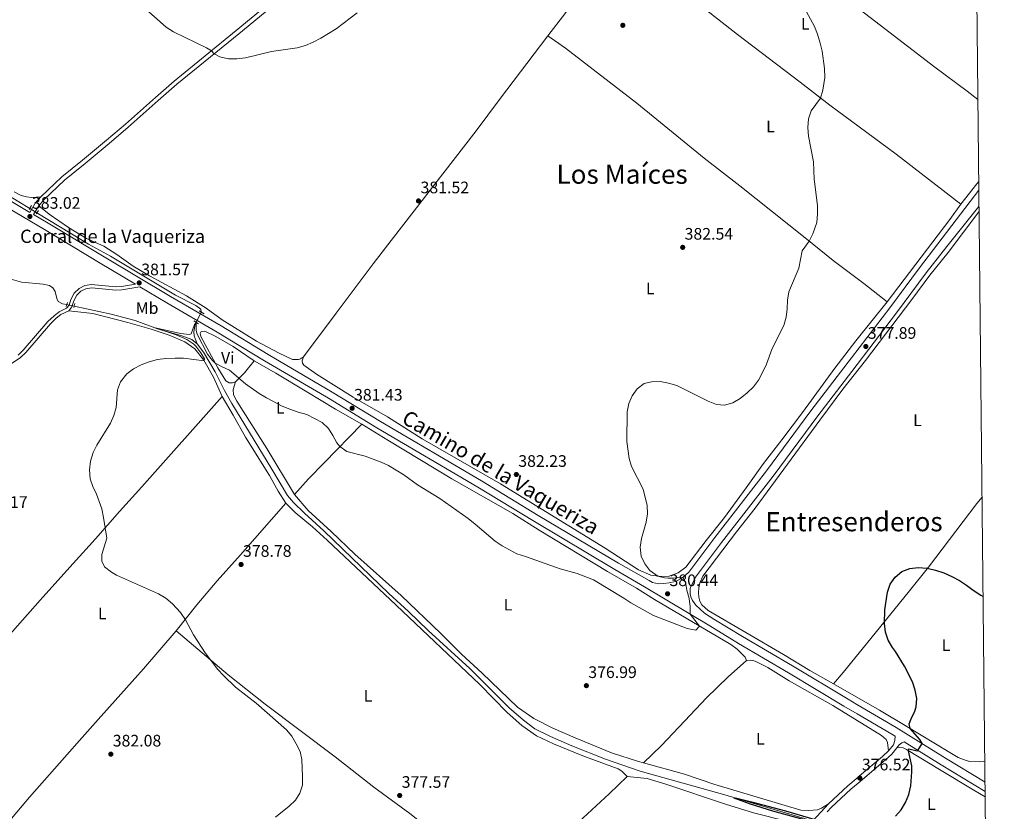
# Model space of a CAD drawing. Units: metres. Extents: x 566759 to 573655, y 4700993 to 4705688.
# Drawn here: x 573064 to 573655, y 4702143 to 4702618 of the extents above; entities that cross this region are included whole.
import ezdxf
from ezdxf.enums import TextEntityAlignment as Align

# ---------------------------------------------------------------- set-up
doc = ezdxf.new("R2010")
doc.units = ezdxf.units.M
doc.header["$MEASUREMENT"] = 0
for name, pattern in [('DGN Style 2', [86.2878, 51.77268, -34.51512]), ('DGN Style 3', [120.80292, 86.2878, -34.51512]), ('DGN Style 5', [60.40146, 25.88634, -34.51512])]:
    doc.linetypes.add(name, pattern=pattern)
for name, color, linetype, lineweight in [('Nivel 11', 7, 'Continuous', 0), ('Nivel 21', 7, 'Continuous', 0), ('Nivel 22', 7, 'Continuous', 0), ('Nivel 36', 7, 'Continuous', 0), ('Nivel 37', 7, 'Continuous', 0), ('Nivel 4', 7, 'Continuous', 0), ('Nivel 41', 7, 'Continuous', 0), ('Nivel 44', 7, 'Continuous', 0), ('Nivel 45', 7, 'Continuous', 0), ('Nivel 5', 7, 'Continuous', 0), ('Nivel 61', 7, 'Continuous', 0), ('Nivel 7', 7, 'Continuous', 0)]:
    doc.layers.add(name, color=color, linetype=linetype, lineweight=lineweight)
doc.styles.add('Style-Arial', font='txt')
doc.styles.add('Style-Arial Narrow', font='txt')
doc.styles.add('Style-Helvetica-Narrow-Oblique', font='txt')
doc.styles.add('Style-Times New Roman', font='txt')

# ---------------------------------------------------------------- blocks, each defined once
blk = doc.blocks.new('5PATER')
at = {"layer": 'Nivel 7', "linetype": 'Continuous', "lineweight": 0}
h = blk.add_hatch(color=51, dxfattribs=at)
edge = h.paths.add_edge_path()
edge.add_ellipse((0.01093560457229614, 0.01950585842132568), major_axis=(-10.95721237942168, -11.10700355961716), ratio=0.9994222409660317, start_angle=0, end_angle=360)

msp = doc.modelspace()

# ---------------------------------------------------------------- linework, layer by layer
at = {"layer": 'Nivel 11', "color": 142, "linetype": 'DGN Style 3', "lineweight": 13}
for points in [[(573070, 4702504.92, 382.31), (573063.5100000016, 4702508.85, 382.58), (573049.8500000015, 4702517.140000001, 382.85), (573030.1000000015, 4702528.300000001, 383.94), (573019.5599999987, 4702533.609999999, 384.37), (573009.6600000001, 4702537.560000001, 384.74), (572996.75, 4702542.130000001, 384.83), (572985.0700000003, 4702545.6, 384.92), (572968.6400000006, 4702549.82, 385.88), (572951.8099999987, 4702554.49, 386.56), (572917.3999999985, 4702564.720000001, 388.14), (572899.8500000015, 4702569.640000001, 388.66), (572881.8099999987, 4702574.91, 389.77), (572867.6400000006, 4702579.279999999, 390.27), (572800.8299999982, 4702598.540000001, 392.99), (572780.2199999988, 4702604.4, 393.57), (572745.2199999988, 4702614.91, 395.18), (572719.4899999984, 4702622.16, 396.01), (572711.4699999988, 4702624.130000001, 396.57), (572698.2800000012, 4702626.189999999, 396.63), (572697.6000000015, 4702626.26, 396.65)], [(573173.0300000012, 4702442.609999999, 380.01), (573172.7300000004, 4702444.390000001, 380.04), (573169.6600000001, 4702446.51, 380.07), (573157.6099999994, 4702452.76, 380.35), (573118.4200000018, 4702476.23, 380.97), (573105.3399999999, 4702483.470000001, 381.25), (573095.1400000006, 4702489.68, 381.28), (573074.3200000003, 4702502.300000001, 382.13)], [(573092.2699999996, 4702447.140000001, 381.11), (573089.6900000013, 4702447.699999999, 381.16), (573087.120000001, 4702449.1, 381.19), (573086.3099999987, 4702450.710000001, 381.19), (573085.3500000015, 4702455.02, 381.31), (573083.9200000018, 4702457.24, 381.34), (573081.9299999997, 4702458.68, 381.37), (573077.9699999988, 4702459.49, 381.46), (573065.0199999996, 4702460.699999999, 381.74), (573038.0399999991, 4702468.220000001, 382.85), (573034.6999999993, 4702468.790000001, 383.1), (573027.7699999996, 4702468.93, 384.32), (573024.120000001, 4702469.140000001, 384.44), (573021.3900000006, 4702469.970000001, 384.5), (573020.4899999984, 4702470.43, 384.53)], [(573170.5500000007, 4702423.560000001, 379.61), (573167.4100000001, 4702426.23, 379.7), (573161.4100000001, 4702428.42, 379.73), (573146.6799999997, 4702432.68, 379.95), (573133.3399999999, 4702437.57, 380.32), (573118.9499999993, 4702441.369999999, 380.63), (573096.6600000001, 4702446.189999999, 381.03)], [(573170.5500000007, 4702423.560000001, 379.61), (573168.6999999993, 4702428.34, 379.76), (573168.5899999999, 4702430.960000001, 379.83), (573169.2699999996, 4702435.109999999, 379.98), (573169.9400000013, 4702436.439999999, 379.99)], [(573539.2100000009, 4702137.369999999, 374.69), (573537.1900000013, 4702137.74, 374.73), (573487.5300000012, 4702152.710000001, 375.04), (573436.6000000015, 4702166.880000001, 375.22), (573415.8599999994, 4702173.970000001, 375.29), (573395.5100000016, 4702182.15, 375.44), (573382.6600000001, 4702187.6, 375.87), (573373.3599999994, 4702192.27, 376.09), (573366.629999999, 4702197.449999999, 376.18), (573357.8999999985, 4702204.93, 376.31), (573334.25, 4702228.470000001, 376.74), (573309.2100000009, 4702251.26, 377.11), (573297.4600000009, 4702262.67, 377.45), (573285.629999999, 4702273.630000001, 377.57), (573246.5899999999, 4702311.210000001, 377.76), (573235.0100000016, 4702321.890000001, 377.85), (573228.4499999993, 4702328.15, 378.13), (573224.7199999988, 4702332.359999999, 378.22), (573215.4100000001, 4702348.300000001, 378.59), (573191.3200000003, 4702387.710000001, 379.02), (573186.879999999, 4702395.619999999, 379.33), (573181.370000001, 4702406.67, 379.55), (573174.2899999991, 4702418.49, 379.58), (573170.5500000007, 4702423.560000001, 379.61)]]:
    msp.add_polyline3d(points, dxfattribs=at)
at = {"layer": 'Nivel 21', "color": 1, "linetype": 'DGN Style 2', "lineweight": 0, "extrusion": (0.005866337148805021, 0.00936984405711913, 0.999938894188441), "elevation": 47806.47905966175, "flags": 128}
msp.add_lwpolyline([(573058.9918038435, 4702265.150557773), (573057.5516526252, 4702262.850456804)], dxfattribs=at)
at = {"layer": 'Nivel 21', "color": 7, "linetype": 'Continuous', "lineweight": 0, "extrusion": (0.03932070669904703, 0.06574321979936208, 0.997061538258848), "elevation": 332073.0758920435, "flags": 128}
msp.add_lwpolyline([(1921944.065583011, -4317150.542018712), (1921944.065583011, -4317156.677407861)], dxfattribs=at)
at = {"layer": 'Nivel 21', "color": 1, "linetype": 'DGN Style 2', "lineweight": 0, "extrusion": (0.05336919239944016, 0.08672493764909026, 0.9948017463255646), "elevation": 438789.408776096, "flags": 128}
msp.add_lwpolyline([(1976505.83758257, -4282852.375035569), (1976505.837582568, -4282854.830091577)], dxfattribs=at)
at = {"layer": 'Nivel 21', "color": 1, "linetype": 'DGN Style 2', "lineweight": 0, "flags": 128}
for points, elevation in [([(573091.8500000015, 4702445.99), (573092.6999999993, 4702448.34)], 381.52), ([(573097.120000001, 4702447.720000001), (573096.4299999997, 4702445.43)], 381.52), ([(573171.7199999988, 4702443.369999999), (573174.7300000004, 4702441.630000001)], 380.91), ([(573171.370000001, 4702435.550000001), (573168.5500000007, 4702437.300000001)], 380.91)]:
    msp.add_lwpolyline(points, dxfattribs=dict(at, elevation=elevation))
at = {"layer": 'Nivel 21', "color": 7, "linetype": 'DGN Style 3', "lineweight": 0}
for points in [[(573076.7600000016, 4702511.890000001, 382.52), (573089.3099999987, 4702523.82, 382.77), (573101.6099999994, 4702533.93, 382.55), (573116.1099999994, 4702545.85, 382.98), (573127.5300000012, 4702555.529999999, 382.98), (573145.4499999993, 4702571.65, 383.6), (573156.8299999982, 4702581.449999999, 384.14), (573194.0199999996, 4702611.790000001, 385.57), (573254.9200000018, 4702662.08, 386.53), (573293.5899999999, 4702695.369999999, 385.67), (573321.6000000015, 4702718.74, 385.36), (573352.7300000004, 4702745.290000001, 386.07), (573369.3299999982, 4702759.279999999, 386.04)], [(573076.7600000016, 4702511.890000001, 382.52), (573073.3500000015, 4702508.01, 382.55), (573070.0899999999, 4702502.560000001, 383.02), (573059.1099999994, 4702509.029999999, 383.44), (573046.1700000018, 4702516.810000001, 383.69), (573026.8999999985, 4702527.5, 384.77), (573012.8999999985, 4702533.41, 385.5), (573004.370000001, 4702536.57, 385.73), (572969.1600000001, 4702546.949999999, 387), (572899.6700000018, 4702567.43, 389.53), (572816.0799999982, 4702591.810000001, 392.99), (572743.1700000018, 4702613.640000001, 395.92), (572711.870000001, 4702621.779999999, 397.23), (572702.1099999994, 4702623.310000001, 397.46), (572692.0399999991, 4702624.290000001, 397.85), (572678.2100000009, 4702624.890000001, 398.32), (572662.9800000004, 4702624.99, 398.8), (572634.8299999982, 4702624.26, 399.66), (572614.9100000001, 4702623.800000001, 400.9), (572608.5899999999, 4702623.800000001, 401.13)], [(573072.2399999984, 4702501.290000001, 383.02), (573081.0500000007, 4702496.09, 383.02), (573114.6099999994, 4702475.83, 381.95), (573154.5100000016, 4702451.98, 381.29), (573184.8900000006, 4702434.43, 381.33), (573213.2699999996, 4702417.210000001, 381.45), (573251.6499999985, 4702394.630000001, 381.33), (573280.75, 4702376.92, 381.55), (573341.3900000006, 4702341.199999999, 381.7), (573375.3399999999, 4702320.51, 381.65), (573423.5399999991, 4702291.710000001, 381.11), (573442, 4702281.33, 380.88), (573443.9699999988, 4702280.16, 380.81), (573447.6499999985, 4702279.470000001, 380.63), (573450.6700000018, 4702279.49, 380.32), (573453.9800000004, 4702279.890000001, 380.16), (573457.7399999984, 4702280.84, 380.07), (573461.9600000009, 4702282.99, 380.01), (573465.7699999996, 4702286.35, 379.83), (573481.3399999999, 4702307.310000001, 379.09), (573512.4600000009, 4702347.18, 378.55), (573539.1499999985, 4702383.290000001, 378.54), (573563.5300000012, 4702415.199999999, 378.03), (573586.4800000004, 4702445.24, 377.55), (573604.3200000003, 4702469.27, 377.39), (573639.9499999993, 4702515.9, 377.22)], [(573063.129999999, 4702416.85, 381.74), (573066.129999999, 4702419.689999999, 381.71), (573080.9400000013, 4702436.960000001, 381.59), (573084.6400000006, 4702440.470000001, 381.5), (573087.6900000013, 4702442.880000001, 381.43), (573092.1600000001, 4702444.93, 381.43), (573093.5899999999, 4702446.74, 381.46), (573094.6799999997, 4702450.140000001, 381.46), (573096.629999999, 4702454.029999999, 381.43), (573099.629999999, 4702456.76, 381.43), (573103.1099999994, 4702458.550000001, 381.4), (573107.1499999985, 4702459.310000001, 381.37), (573121.7800000012, 4702457.880000001, 381.31), (573125.0700000003, 4702458.050000001, 381.37), (573133.4899999984, 4702459.42, 381.55)], [(573643.6999999993, 4702160.33, 373.45), (573619.9299999997, 4702174.720000001, 374.44), (573590.2800000012, 4702193.16, 375.62), (573566.7600000016, 4702206.9, 376.5), (573561.4100000001, 4702210.02, 376.69), (573528.0899999999, 4702230.140000001, 378.22), (573498.0899999999, 4702247.720000001, 379.15), (573480.9200000018, 4702258.26, 379.62), (573475.1400000006, 4702261.689999999, 379.81)], [(573585.6799999997, 4702178.98, 375.48), (573588.6900000013, 4702182.65, 375.47), (573589.6000000015, 4702185.220000001, 375.38), (573589.8299999982, 4702187.790000001, 375.54)], [(573549.6700000018, 4702147.15, 376.03), (573561.379999999, 4702157.98, 376.62), (573567.4400000013, 4702163.220000001, 376.53), (573568.2800000012, 4702163.949999999, 376.52), (573582.0899999999, 4702175.66, 375.56), (573585.6799999997, 4702178.98, 375.48)], [(573473.0700000003, 4702084.210000001, 375.93), (573476.2800000012, 4702086.119999999, 375.91), (573488.6700000018, 4702094.869999999, 375.66), (573503.7800000012, 4702107.41, 375.38), (573534.4499999993, 4702131.369999999, 375.6), (573538.0399999991, 4702134.689999999, 375.65), (573549.6700000018, 4702147.15, 376.03)]]:
    msp.add_polyline3d(points, dxfattribs=at)
at = {"layer": 'Nivel 21', "color": 7, "linetype": 'Continuous', "lineweight": 0}
for points in [[(573075.379999999, 4702506.540000001, 382.55), (573078.5599999987, 4702510.15, 382.52), (573090.9699999988, 4702521.949999999, 382.77), (573103.1999999993, 4702532, 382.55), (573117.7100000009, 4702543.93, 382.98), (573129.1700000018, 4702553.640000001, 382.98), (573147.1000000015, 4702569.77, 383.6), (573158.4299999997, 4702579.529999999, 384.14), (573195.6099999994, 4702609.859999999, 385.57), (573256.5300000012, 4702660.17, 386.53), (573295.1999999993, 4702693.470000001, 385.67), (573323.2100000009, 4702716.83, 385.36), (573354.3500000015, 4702743.380000001, 386.07), (573371.1099999994, 4702757.52, 386.04)], [(573133.4899999984, 4702459.42, 381.55), (573112.3500000015, 4702472.060000001, 381.95), (573078.7699999996, 4702492.33, 383.02), (573056.8500000015, 4702505.26, 383.44)], [(573475.1400000006, 4702261.689999999, 379.81), (573470.1000000015, 4702266.48, 379.96), (573468.0700000003, 4702269.460000001, 379.96), (573467.1000000015, 4702271.550000001, 379.93), (573466.629999999, 4702273.369999999, 379.93), (573466.6999999993, 4702276.83, 379.83), (573469.870000001, 4702283.310000001, 379.83), (573485.3900000006, 4702304.220000001, 379.09), (573516.5199999996, 4702344.09, 378.55), (573543.2300000004, 4702380.23, 378.54), (573563.6499999985, 4702406.970000001, 378.11), (573590.5500000007, 4702442.17, 377.55), (573608.4100000001, 4702466.23, 377.39), (573620.6700000018, 4702482.040000001, 377.33), (573640.0500000007, 4702506.060000001, 377.24)], [(573093.4400000013, 4702443.310000001, 381.43), (573095.379999999, 4702445.790000001, 381.46), (573096.5300000012, 4702449.380000001, 381.46), (573098.25, 4702452.800000001, 381.43), (573100.7699999996, 4702455.109999999, 381.43), (573103.7600000016, 4702456.640000001, 381.4), (573107.2399999984, 4702457.290000001, 381.37), (573121.7300000004, 4702455.869999999, 381.31), (573125.2899999991, 4702456.050000001, 381.37), (573136.1499999985, 4702457.83, 381.6), (573152.2800000012, 4702448.18, 381.29), (573182.6499999985, 4702430.640000001, 381.33), (573211.0100000016, 4702413.439999999, 381.45), (573249.3900000006, 4702390.859999999, 381.33), (573278.4899999984, 4702373.15, 381.55), (573339.129999999, 4702337.42, 381.7), (573373.0700000003, 4702316.74, 381.65), (573421.3399999999, 4702287.9, 381.11), (573439.2899999991, 4702277.550000001, 380.88), (573478.3500000015, 4702254.210000001, 379.62), (573495.620000001, 4702243.609999999, 379.15), (573525.6400000006, 4702226.01, 378.22), (573558.9600000009, 4702205.9, 376.69), (573566.8500000015, 4702201.290000001, 376.4), (573587.8000000007, 4702189.050000001, 375.62), (573589.8299999982, 4702187.790000001, 375.54)], [(573058.2399999984, 4702411.220000001, 381.8), (573064.379999999, 4702415.27, 381.74), (573067.5799999982, 4702418.310000001, 381.71), (573082.3900000006, 4702435.58, 381.59), (573085.9499999993, 4702438.949999999, 381.5), (573088.7399999984, 4702441.16, 381.43), (573093.4400000013, 4702443.310000001, 381.43)], [(573548.8900000006, 4702142.33, 375.94), (573551.5899999999, 4702145.220000001, 376.03), (573563.1900000013, 4702155.960000001, 376.62), (573567.5, 4702159.68, 376.56), (573570.0500000007, 4702161.880000001, 376.52), (573583.8900000006, 4702173.630000001, 375.56), (573587.6600000001, 4702177.109999999, 375.48), (573590.7899999991, 4702180.93, 375.47)], [(573643.7600000016, 4702154.68, 373.34), (573617.3999999985, 4702170.65, 374.44), (573595.1700000018, 4702184.470000001, 375.33), (573593.7399999984, 4702183.939999999, 375.32), (573592.1700000018, 4702182.76, 375.38), (573590.7899999991, 4702180.93, 375.47)]]:
    msp.add_polyline3d(points, dxfattribs=at)
at = {"layer": 'Nivel 22', "color": 142, "linetype": 'DGN Style 5', "lineweight": 0, "extrusion": (0.03044278888115363, -0.01846298770107003, 0.9993659763521507), "elevation": -68994.37387163937, "flags": 128}
msp.add_lwpolyline([(4317995.700361818, 1947335.307982687), (4317995.700361818, 1947330.252371943)], dxfattribs=at)
at = {"layer": 'Nivel 22', "color": 142, "linetype": 'DGN Style 5', "lineweight": 0, "extrusion": (0.01740526739369435, -0.003766515723009029, 0.99984142243971), "elevation": -7355.967324313569, "flags": 128}
msp.add_lwpolyline([(4717275.053306229, 434402.9936270863), (4717275.053306229, 434398.501300294)], dxfattribs=at)
at = {"layer": 'Nivel 22', "color": 142, "linetype": 'DGN Style 5', "lineweight": 0, "extrusion": (-0.001297850356605284, -0.002591500550244207, 0.9999957998458544), "elevation": -12550.26702878941, "flags": 128}
msp.add_lwpolyline([(573173.0404635407, 4702425.876455031), (573169.9504401907, 4702419.706434311)], dxfattribs=at)
at = {"layer": 'Nivel 36', "color": 92, "linetype": 'Continuous', "lineweight": 0, "extrusion": (-0.2151178681443333, 0.1559243608026042, 0.9640601104253492), "elevation": 610201.1541347904, "flags": 128}
msp.add_lwpolyline([(-4144170.729365312, -2212752.03068853), (-4144168.889120761, -2212752.03068853), (-4144153.400527127, -2212752.632907214)], dxfattribs=at)
at = {"layer": 'Nivel 36', "color": 92, "linetype": 'Continuous', "lineweight": 0, "extrusion": (0.3315051824376518, -0.2399568256911156, 0.9124280989871053), "elevation": -937893.5805843151, "flags": 128}
msp.add_lwpolyline([(4145572.150899865, 2092035.102903632), (4145634.318131506, 2092033.441275004), (4145645.761776034, 2092033.441275004)], dxfattribs=at)
at = {"layer": 'Nivel 36', "color": 92, "linetype": 'Continuous', "lineweight": 0, "extrusion": (0.3921692253997765, -0.409809765139336, 0.8235649671068952), "elevation": -1701987.950284533, "flags": 128}
msp.add_lwpolyline([(3665314.334251307, 2471833.96326923), (3665304.987411629, 2471832.605775934), (3665297.388007477, 2471832.394218538)], dxfattribs=at)
at = {"layer": 'Nivel 36', "color": 92, "linetype": 'Continuous', "lineweight": 0}
for points in [[(573639.370000001, 4702570.380000001, 377.83), (573632.9899999984, 4702575.27, 378.04), (573613.5899999999, 4702589.83, 378.13), (573580.7600000016, 4702614.98, 377.88), (573546.5799999982, 4702641.359999999, 378.84), (573527.2699999996, 4702657.02, 379.33), (573508.0199999996, 4702672.560000001, 380.26), (573494.5500000007, 4702683.470000001, 381.43), (573476.2699999996, 4702696.880000001, 381.74), (573458.2699999996, 4702709.710000001, 382.45)], [(573424.75, 4702666.439999999, 384.24), (573423.2600000016, 4702664.550000001, 384.3), (573403.5, 4702638.540000001, 383.87), (573391.9299999997, 4702622.65, 383.41), (573381.2300000004, 4702608.640000001, 383.14)], [(573629.25, 4702507.460000001, 377.14), (573590.3299999982, 4702537.43, 378.41), (573550.4499999993, 4702566.92, 379.83), (573532.7300000004, 4702580.800000001, 380.38), (573495.1099999994, 4702609.439999999, 381.52), (573478.5, 4702622.4, 381.93), (573463.0399999991, 4702634.560000001, 383.04), (573444.9400000013, 4702649.300000001, 383.75), (573424.75, 4702666.439999999, 384.24)], [(573381.2300000004, 4702608.640000001, 383.14), (573352.0399999991, 4702570.390000001, 382.39), (573338.1400000006, 4702551.550000001, 382.08), (573287.1000000015, 4702485.630000001, 381.19), (573276.2199999988, 4702471.540000001, 381.28), (573253.9499999993, 4702441.960000001, 382.14), (573234.379999999, 4702415.710000001, 381.74)], [(573584.8599999994, 4702448.720000001, 377.82), (573570.9600000009, 4702459.84, 378), (573552.4299999997, 4702473.710000001, 378.81), (573535.6000000015, 4702487.17, 380.2), (573496.4600000009, 4702518.49, 381.74), (573474.9499999993, 4702535.15, 382.24), (573434.5500000007, 4702568.1, 383.04), (573391.8099999987, 4702601.130000001, 383.19), (573381.2300000004, 4702608.640000001, 383.14)], [(573060.629999999, 4702514.83, 383.11), (573064.8999999985, 4702512.75, 382.98), (573068.0599999987, 4702511.880000001, 382.77), (573071.0199999996, 4702511.49, 382.68), (573076.7600000016, 4702511.890000001, 382.52)], [(573234.379999999, 4702415.710000001, 381.74), (573232.6600000001, 4702414.52, 381.74), (573231.3299999982, 4702414.140000001, 381.71), (573227.7199999988, 4702414.210000001, 381.62), (573219.7600000016, 4702417.960000001, 381.52), (573206.2800000012, 4702425.189999999, 381.22), (573185.5300000012, 4702437.939999999, 380.75), (573176.0100000016, 4702445.050000001, 380.75), (573164.0700000003, 4702452.449999999, 381.03), (573141.870000001, 4702464.42, 381.31), (573132.1099999994, 4702470.25, 381.43), (573122.3099999987, 4702477.23, 381.68), (573114.5199999996, 4702482.279999999, 381.99), (573104.0500000007, 4702486.790000001, 382.14), (573093.2600000016, 4702493.359999999, 382.42), (573081.629999999, 4702501.470000001, 382.51), (573075.379999999, 4702506.540000001, 382.55)], [(573640.0799999982, 4702502.92, 377.17), (573621.6499999985, 4702478.470000001, 377.36), (573610.620000001, 4702464.890000001, 377.02), (573599.6799999997, 4702450.15, 376.93), (573571.8399999999, 4702413.59, 377.98), (573558.2899999991, 4702396.33, 378.26), (573544.5100000016, 4702377.810000001, 378.35), (573505.7100000009, 4702324.9, 377.95), (573494.5300000012, 4702310.560000001, 378.17), (573474.2800000012, 4702283.99, 379.09), (573472.5100000016, 4702279.970000001, 379.09), (573471.7600000016, 4702276.9, 379.06), (573471.5599999987, 4702274.210000001, 379.03), (573471.7300000004, 4702271.41, 379), (573472.4299999997, 4702269.029999999, 378.97), (573473.6499999985, 4702266.790000001, 378.94), (573477.4100000001, 4702263.32, 378.91), (573522.6400000006, 4702236.92, 377.67), (573538.3900000006, 4702227.290000001, 377.12), (573552.7600000016, 4702219.27, 376.75)], [(573234.379999999, 4702415.710000001, 381.74), (573233.5899999999, 4702413.41, 381.71), (573233.7600000016, 4702412, 381.68), (573234.629999999, 4702410.67, 381.56), (573242.2600000016, 4702405.41, 381.25), (573264.2199999988, 4702391.49, 381.31), (573284.9499999993, 4702379.640000001, 381.43), (573305.7300000004, 4702366.58, 381.62), (573352.7899999991, 4702339.49, 381.96), (573415.6099999994, 4702300.84, 380.97), (573435.5500000007, 4702287.810000001, 380.41), (573443.0799999982, 4702284.550000001, 380.2), (573449.4800000004, 4702283.73, 379.89), (573453.9899999984, 4702283.970000001, 379.61), (573459.4699999988, 4702285.98, 379.64), (573464.0500000007, 4702289.380000001, 379.33), (573476.2399999984, 4702305.52, 378.96), (573487.1499999985, 4702319.24, 378.75), (573500.3200000003, 4702337.109999999, 378.72), (573510.6400000006, 4702351.6, 378.93), (573521.6099999994, 4702365.82, 378.99), (573534.1000000015, 4702382.23, 378.62), (573553.4899999984, 4702408.92, 378.68), (573566.0199999996, 4702425.4, 378.5), (573584.8599999994, 4702448.720000001, 377.82)], [(573185.5300000012, 4702391.9, 379.72), (573180.2899999991, 4702403.449999999, 379.97), (573174.5100000016, 4702413.76, 380), (573169.0700000003, 4702420.49, 380.06), (573163.1099999994, 4702424.68, 380.03), (573153.7899999991, 4702428.73, 380.09), (573142.8900000006, 4702432.460000001, 380.5), (573129, 4702436.300000001, 380.8), (573107.8999999985, 4702441.720000001, 381.18), (573093.4400000013, 4702443.310000001, 381.43)], [(573193.5300000012, 4702400.699999999, 379.95), (573191.7699999996, 4702400.109999999, 379.95), (573189.6999999993, 4702400.189999999, 379.95), (573187.6900000013, 4702401.32, 379.95), (573182.9499999993, 4702409.130000001, 379.95), (573172.7600000016, 4702427.970000001, 380.26), (573172.2800000012, 4702429.82, 380.29), (573173.0199999996, 4702431.029999999, 380.32), (573175.2100000009, 4702431.199999999, 380.32), (573181.6799999997, 4702427.9, 380.29), (573192.2199999988, 4702421.880000001, 380.47), (573204.879999999, 4702413.35, 380.84)], [(573204.879999999, 4702413.35, 380.84), (573217.8399999999, 4702405.92, 381.09), (573236.5, 4702394.800000001, 380.94), (573253.6499999985, 4702384.25, 381.06), (573269.4600000009, 4702375.27, 381.18)], [(573228.9100000001, 4702333.07, 378.93), (573212.3999999985, 4702360.790000001, 379.7), (573194.3299999982, 4702389.130000001, 379.95), (573192.4600000009, 4702392.880000001, 379.92), (573192.2199999988, 4702396.220000001, 379.95), (573193.5300000012, 4702400.699999999, 379.95)], [(572992.8599999994, 4702180.4, 388.25), (572998.9100000001, 4702185.26, 387.66), (573009.0700000003, 4702195.73, 386.58), (573023.5199999996, 4702211.18, 385.53), (573048.7399999984, 4702238.699999999, 384.26), (573076.2800000012, 4702269.609999999, 383.12), (573086.9499999993, 4702281.470000001, 382.38), (573096.0300000012, 4702291.57, 380.9), (573109.5599999987, 4702306.449999999, 380.25), (573123.879999999, 4702322.939999999, 379.63), (573137.3099999987, 4702337.609999999, 379.44), (573185.5300000012, 4702391.9, 379.72)], [(573185.5300000012, 4702391.9, 379.72), (573192.1700000018, 4702380.73, 379.63), (573199.5500000007, 4702367.4, 379.48), (573214.0199999996, 4702344.42, 379.51), (573219.2399999984, 4702335, 379.35), (573223.7699999996, 4702327.869999999, 379.29)], [(573269.4600000009, 4702375.27, 381.18), (573246.7800000012, 4702352.08, 379.15), (573237.5100000016, 4702342.540000001, 379.05), (573228.9100000001, 4702333.07, 378.93)], [(573269.4600000009, 4702375.27, 381.18), (573285.0899999999, 4702365.640000001, 380.94), (573323.5, 4702342.560000001, 381.06), (573360.0799999982, 4702321.57, 381.37), (573375.8900000006, 4702311.640000001, 381.06), (573416.9100000001, 4702286.85, 380.66), (573434.4899999984, 4702276.790000001, 380.47), (573445.1900000013, 4702270.040000001, 380.57), (573490.9499999993, 4702242.869999999, 379.61), (573494.8599999994, 4702240.109999999, 379.58), (573499.6799999997, 4702235.390000001, 379.61), (573500.370000001, 4702233.380000001, 379.58)], [(573438.5700000003, 4702171.890000001, 376.21), (573435.629999999, 4702172.710000001, 376.24), (573419.4699999988, 4702177.92, 376.33), (573397.4600000009, 4702186.9, 376.7), (573384.0799999982, 4702192.619999999, 377.32), (573372.8299999982, 4702198.57, 377.17), (573362.9899999984, 4702205.33, 377.04), (573341.6499999985, 4702225.710000001, 377.17), (573329.3399999999, 4702237.09, 377.57), (573316.879999999, 4702249.640000001, 377.69), (573293.0799999982, 4702272.290000001, 378.22), (573265.1799999997, 4702297.189999999, 378.1), (573251.0700000003, 4702310.779999999, 378.5), (573237.1900000013, 4702323.449999999, 378.74), (573228.9100000001, 4702333.07, 378.93)], [(573223.7699999996, 4702327.869999999, 379.29), (573196.6600000001, 4702296.779999999, 378.92), (573182.5199999996, 4702281.27, 379.14), (573170.2899999991, 4702266.83, 379.44), (573157.879999999, 4702251.08, 380.44)], [(573223.7699999996, 4702327.869999999, 379.29), (573229.4499999993, 4702322.310000001, 379.23), (573239.8900000006, 4702313.699999999, 378.61), (573248.5500000007, 4702305.66, 378.73), (573290.0700000003, 4702266.6, 378.24), (573340.370000001, 4702218.949999999, 377.04), (573356.8200000003, 4702202.01, 376.76), (573365.5799999982, 4702194.310000001, 376.6), (573374.4200000018, 4702188.029999999, 376.51), (573384.4600000009, 4702183.279999999, 376.39), (573402.1400000006, 4702176.1, 376.32), (573423.4100000001, 4702168.15, 375.98), (573425.5500000007, 4702166.859999999, 375.98), (573428.75, 4702163.640000001, 375.86)], [(573552.7600000016, 4702219.27, 376.75), (573558.5899999999, 4702226.109999999, 376.56), (573577.7199999988, 4702249.75, 375.32), (573598.3099999987, 4702275.27, 374.68), (573609.6999999993, 4702289.449999999, 375.05), (573638.7899999991, 4702327.59, 376.65), (573641.8900000006, 4702331.52, 376.75)], [(573157.879999999, 4702251.08, 380.44), (573138.2300000004, 4702228.369999999, 381.9), (573111.1099999994, 4702197.869999999, 382.51), (573099.9800000004, 4702185.199999999, 382.39), (573069.8099999987, 4702151.130000001, 384.34), (573056.75, 4702135.720000001, 385.42), (573043.8299999982, 4702121.68, 386.62)], [(573355.9899999984, 4702096.560000001, 378.32), (573345.9499999993, 4702104.16, 377.97), (573322.5199999996, 4702122.27, 377.76), (573298.2100000009, 4702141.51, 377.85), (573276.6799999997, 4702157.310000001, 378.19), (573253.3399999999, 4702175.449999999, 378.93), (573211.3500000015, 4702207.029999999, 379.52), (573189.2100000009, 4702224.619999999, 379.76), (573157.879999999, 4702251.08, 380.44)], [(573500.370000001, 4702233.380000001, 379.58), (573489.5, 4702223.43, 378.93), (573476.4499999993, 4702210.810000001, 377.69), (573463.3200000003, 4702197.01, 376.77), (573449.1700000018, 4702181.970000001, 376.36), (573438.5700000003, 4702171.890000001, 376.21)], [(573500.370000001, 4702233.380000001, 379.58), (573502.9600000009, 4702233.49, 379.64), (573505.75, 4702232.859999999, 379.64), (573513.2699999996, 4702229.08, 379.3), (573526.0199999996, 4702221.130000001, 378.93), (573552.3099999987, 4702206.279999999, 377.41), (573581.5799999982, 4702188.34, 376.06), (573584.370000001, 4702185.82, 375.93), (573585.2199999988, 4702184.07, 375.84), (573585.6799999997, 4702178.98, 375.48)], [(573552.7600000016, 4702219.27, 376.75), (573554.1999999993, 4702218.460000001, 376.71), (573580.3299999982, 4702203.59, 375.54), (573596.6700000018, 4702193.710000001, 375.11), (573622.6499999985, 4702178.060000001, 373.81), (573627.6499999985, 4702175.140000001, 373.66), (573632.3299999982, 4702173.27, 373.47), (573634.4899999984, 4702172.73, 373.41), (573640.3900000006, 4702172.470000001, 373.29), (573643.0500000007, 4702172.710000001, 373.19), (573643.5700000003, 4702172.83, 373.18)], [(573590.7899999991, 4702180.93, 375.47), (573592.6099999994, 4702181.130000001, 375.19), (573594.4699999988, 4702180.83, 375.1), (573596.5799999982, 4702179.790000001, 375.04), (573617.4100000001, 4702167.199999999, 374.3), (573636.9899999984, 4702155.42, 373.43), (573643.7899999991, 4702151.41, 373.22)], [(573549.6700000018, 4702147.15, 376.03), (573545.5199999996, 4702144.560000001, 375.87), (573543.0500000007, 4702143.710000001, 375.81), (573537.8399999999, 4702143.119999999, 375.62), (573533.1099999994, 4702143.49, 375.62), (573481.4600000009, 4702158.890000001, 375.75), (573463.1400000006, 4702164.98, 375.96), (573438.5700000003, 4702171.890000001, 376.21)], [(573428.75, 4702163.640000001, 375.86), (573417.9400000013, 4702153.16, 375.83), (573399.8599999994, 4702136.4, 375.8), (573383.7300000004, 4702121.59, 376.32), (573368.629999999, 4702107.75, 377.03), (573355.9899999984, 4702096.560000001, 378.32)], [(573428.75, 4702163.640000001, 375.86), (573440.8900000006, 4702162.51, 375.58), (573452.0399999991, 4702159.119999999, 375.34), (573487.8500000015, 4702146.93, 375.12), (573504.5599999987, 4702141.91, 375.24), (573524.4800000004, 4702136.720000001, 375.15), (573527.3299999982, 4702135.630000001, 375.18), (573528.879999999, 4702134.529999999, 375.21), (573529.7899999991, 4702132.59, 375.27), (573525.120000001, 4702128.540000001, 375.27), (573516.7300000004, 4702122.060000001, 375.46), (573507.6999999993, 4702114.040000001, 375.64), (573486.5599999987, 4702097.130000001, 375.74), (573473.0700000003, 4702084.210000001, 375.93)]]:
    msp.add_polyline3d(points, dxfattribs=at)
at = {"layer": 'Nivel 4', "color": 30, "linetype": 'Continuous', "lineweight": 30, "elevation": 375, "flags": 128}
for points in [[(573589.9600000009, 4702139.73), (573593.3599999994, 4702143.619999999), (573596.0199999996, 4702148.1), (573597.9499999993, 4702152.859999999), (573599.1000000015, 4702158), (573599.8299999982, 4702166.380000001), (573599.7699999996, 4702170.02), (573597.6700000018, 4702179.130000001), (573597.879999999, 4702180.300000001), (573602.879999999, 4702179.050000001), (573603.3900000006, 4702179.359999999), (573605.9100000001, 4702183.449999999), (573604.5899999999, 4702185.880000001), (573598.8299999982, 4702192.41), (573598.2300000004, 4702195.210000001), (573599.3200000003, 4702198.369999999), (573601.5799999982, 4702202.869999999), (573602.3299999982, 4702205.460000001), (573602.7800000012, 4702210.449999999), (573601.7399999984, 4702215.49), (573600.1700000018, 4702220.48), (573595.3200000003, 4702229.880000001), (573589.8599999994, 4702238.68), (573588.0500000007, 4702241.050000001), (573585.620000001, 4702245.630000001), (573583.8599999994, 4702250.380000001), (573583.3299999982, 4702255.630000001), (573583.620000001, 4702263.84), (573585.0899999999, 4702274.48), (573586.7100000009, 4702279.210000001), (573589.6700000018, 4702283.460000001), (573593.7600000016, 4702286.790000001), (573598.5899999999, 4702288.65), (573603.5700000003, 4702289.18), (573608.9499999993, 4702288.779999999), (573614, 4702287.630000001), (573618.9400000013, 4702285.970000001), (573623.6999999993, 4702283.77), (573628.4100000001, 4702281.359999999), (573632.629999999, 4702278.68), (573636.6700000018, 4702275.529999999), (573641.2600000016, 4702272.49), (573642.5199999996, 4702271.77)], [(573537.4600000009, 4702136.92), (573516.2699999996, 4702142.869999999), (573502.9299999997, 4702147.08), (573493.1400000006, 4702150.720000001), (573493.7899999991, 4702150.82), (573503.5, 4702148.48), (573523.8900000006, 4702143.07), (573540.8200000003, 4702137.93)]]:
    msp.add_lwpolyline(points, dxfattribs=at)
at = {"layer": 'Nivel 5', "color": 30, "linetype": 'Continuous', "lineweight": 0, "flags": 128}
for points, elevation in [([(573132.620000001, 4702630.939999999), (573152.0300000012, 4702613.75), (573156.4100000001, 4702610.939999999), (573176.2199999988, 4702601.470000001), (573179.1400000006, 4702599.65), (573180.7399999984, 4702597.73), (573184.1400000006, 4702595.960000001), (573189.2800000012, 4702594.790000001), (573194.2800000012, 4702594.859999999), (573199.5, 4702595.439999999), (573215.1700000018, 4702599.18), (573230.5899999999, 4702601.439999999), (573235.5599999987, 4702602.83), (573240.1600000001, 4702604.779999999), (573244.7600000016, 4702607.189999999), (573253.9299999997, 4702612.77), (573266.5399999991, 4702622.449999999)], 385), ([(573531.4600000009, 4702632.390000001), (573541.3000000007, 4702614.220000001), (573543.1799999997, 4702609.59), (573544.7100000009, 4702604.25), (573545.8099999987, 4702599.380000001), (573547.379999999, 4702588.880000001), (573547.4299999997, 4702583.609999999), (573546.25, 4702576.060000001), (573544.9299999997, 4702571.23), (573539.2199999988, 4702563.540000001), (573537.7399999984, 4702558.77), (573537.25, 4702553.609999999), (573537.7100000009, 4702548.26), (573540.7699999996, 4702532.869999999), (573541.0399999991, 4702522.43), (573543.0700000003, 4702506.76), (573543.0700000003, 4702501.699999999), (573542.6499999985, 4702496.560000001), (573540.3000000007, 4702489.68), (573537.9899999984, 4702485.26), (573533.8500000015, 4702479.41), (573531.9499999993, 4702469.119999999), (573525.9299999997, 4702454.74), (573525.0500000007, 4702449.82), (573524.9600000009, 4702444.6), (573524.3399999999, 4702439.560000001), (573522.8299999982, 4702434.550000001), (573515.7800000012, 4702420.67), (573512.379999999, 4702411.26), (573510.1600000001, 4702406.359999999), (573507.6799999997, 4702401.67), (573504.5599999987, 4702397.640000001), (573500.8500000015, 4702394.060000001), (573496.7300000004, 4702390.720000001), (573492.3099999987, 4702388.130000001), (573487.3399999999, 4702386.810000001), (573482.3599999994, 4702387.220000001), (573477.3999999985, 4702389.07), (573458.6600000001, 4702398.48), (573453.5599999987, 4702399.970000001), (573448.6600000001, 4702400.970000001), (573443.3500000015, 4702400.75), (573439.0700000003, 4702399.800000001), (573434.879999999, 4702396.609999999), (573431.7899999991, 4702392.43), (573429.879999999, 4702387.82), (573428.7300000004, 4702382.640000001), (573428.5399999991, 4702364.859999999), (573429.9800000004, 4702354.720000001), (573431.2899999991, 4702349.9), (573438.3500000015, 4702336.32), (573440.8399999999, 4702326.48), (573440.9200000018, 4702321.48), (573440.120000001, 4702316.5), (573437.4600000009, 4702306.57), (573436.629999999, 4702301.439999999), (573437.2199999988, 4702296.09), (573439.3500000015, 4702291.43), (573442.370000001, 4702287.449999999), (573447.1799999997, 4702284.02), (573451.1400000006, 4702283.029999999), (573453.370000001, 4702282.800000001), (573456.8200000003, 4702282.880000001), (573460.2600000016, 4702283.48), (573462.1700000018, 4702283.189999999), (573463.870000001, 4702280.359999999), (573464.6900000013, 4702275.57), (573466.1099999994, 4702270.58), (573466.6099999994, 4702265.609999999), (573466.6400000006, 4702261.210000001)], 380), ([(573466.6400000006, 4702261.210000001), (573472.2300000004, 4702253.99), (573469.9400000013, 4702251.59), (573464.8399999999, 4702252.57), (573444.6499999985, 4702260.449999999), (573430.9899999984, 4702267.960000001), (573426.8000000007, 4702270.800000001), (573408.5300000012, 4702281.73), (573398.7899999991, 4702285.640000001), (573388.4699999988, 4702288.449999999), (573367.6700000018, 4702295.880000001), (573362.5500000007, 4702297.33), (573353.620000001, 4702302.23), (573349.5199999996, 4702305.09), (573337.5899999999, 4702315.33), (573333.2800000012, 4702318.67), (573316.1999999993, 4702330.57), (573302.9299999997, 4702338.869999999), (573294.7199999988, 4702344.93), (573285.5300000012, 4702350.470000001), (573280.9600000009, 4702352.5), (573271.4800000004, 4702356.15), (573260.4499999993, 4702358.98), (573256.2800000012, 4702361.800000001), (573254.4400000013, 4702364.119999999), (573252.1000000015, 4702368.58), (573249.4299999997, 4702372.77), (573245.5399999991, 4702376.390000001), (573236.3999999985, 4702381.15), (573231.2699999996, 4702382.48), (573226.120000001, 4702384.24), (573221.5100000016, 4702386.18), (573212.129999999, 4702391.050000001), (573207.7100000009, 4702393.720000001), (573199.5, 4702399.540000001), (573189.9699999988, 4702407.689999999), (573185.5799999982, 4702409.720000001), (573181.2600000016, 4702412.24), (573179.8500000015, 4702413.460000001), (573176.8399999999, 4702417.460000001), (573170.629999999, 4702429.34), (573170, 4702431.5), (573169.9400000013, 4702436.439999999), (573168.879999999, 4702435.130000001), (573166.9400000013, 4702429.59), (573165.9899999984, 4702429.210000001), (573160.5500000007, 4702429.74), (573144.5300000012, 4702433.41), (573157.9699999988, 4702429.060000001), (573164.3999999985, 4702426.210000001), (573168.5199999996, 4702423.359999999), (573169.7100000009, 4702422.130000001), (573172.7899999991, 4702418.199999999), (573174.9400000013, 4702414.48), (573174.6999999993, 4702413.43), (573162.25, 4702414.869999999), (573157.25, 4702415.040000001), (573151.7300000004, 4702414.800000001), (573146.7899999991, 4702414.08), (573141.6700000018, 4702412.689999999), (573136.9100000001, 4702410.98), (573132.2800000012, 4702408.52), (573128.25, 4702405.560000001), (573124.5399999991, 4702400.779999999), (573122.7199999988, 4702395.92), (573121.8099999987, 4702385.359999999), (573120.5100000016, 4702380.48), (573118.5500000007, 4702375.880000001), (573110.3500000015, 4702362.689999999), (573108.0700000003, 4702358.24), (573106.4600000009, 4702353.1), (573105.9299999997, 4702347.9), (573106.2600000016, 4702342.550000001), (573107.8900000006, 4702337.82), (573110.1400000006, 4702333.26), (573113.2899999991, 4702324.390000001), (573114.370000001, 4702319.33), (573116.2600000016, 4702306.76), (573113.2600000016, 4702297.1), (573113.2800000012, 4702293.060000001), (573114.9400000013, 4702289.51), (573119.0100000016, 4702286.390000001), (573122.1099999994, 4702284.560000001), (573147.25, 4702273.439999999), (573151.6999999993, 4702270.68), (573155.7199999988, 4702267.460000001), (573160.5899999999, 4702262.210000001), (573163.5399999991, 4702257.810000001), (573168.2699999996, 4702248.66), (573175.4100000001, 4702237.880000001), (573183.0300000012, 4702227.939999999), (573186.3999999985, 4702224.24), (573193.6600000001, 4702217.26), (573205.9499999993, 4702207.699999999), (573224.1799999997, 4702191.73), (573227.4200000018, 4702187.91), (573229.9499999993, 4702183.359999999), (573232.3099999987, 4702178.699999999), (573233.3399999999, 4702173.810000001), (573233.8500000015, 4702163.550000001), (573233.7899999991, 4702158.4)], 380), ([(573233.7899999991, 4702158.4), (573232.1999999993, 4702153.66), (573229.6099999994, 4702149.35), (573225.8599999994, 4702145.75), (573217.6499999985, 4702139.24)], 380)]:
    msp.add_lwpolyline(points, dxfattribs=dict(at, elevation=elevation))
at = {"layer": 'Nivel 61', "color": 7, "linetype": 'Continuous', "lineweight": 0, "flags": 128}
msp.add_lwpolyline([(566759.25, 4705618.970000001), (570182.8599999994, 4705652.640000001), (573606.4800000004, 4705688.02), (573630.8900000006, 4703374.83), (573655.2800000012, 4701061.640000001), (570229.379999999, 4701026.290000001), (566803.4800000004, 4700992.630000001), (566781.379999999, 4703305.77)], close=True, dxfattribs=at)

# ---------------------------------------------------------------- block references
at = {"layer": 'Nivel 7', "color": 51, "linetype": 'Continuous', "lineweight": 0, "xscale": 0.1000009313241567, "yscale": 0.1000009313241567, "zscale": 0.1000009313241567}
for p in [(573426.1700000018, 4702614.92, 383.03), (573303.4699999988, 4702509.4, 381.52), (573070.129999999, 4702500.09, 383.02), (573462.120000001, 4702481.540000001, 382.54), (573135.75, 4702460.15, 381.57), (573572.129999999, 4702421.98, 377.89), (573263.6099999994, 4702384.85, 381.43), (573362.2399999984, 4702345.060000001, 382.23), (573196.9100000001, 4702291.01, 378.78), (573453.0700000003, 4702273.41, 380.44), (573404.2699999996, 4702218.210000001, 376.98), (573118.6900000013, 4702177.050000001, 382.08), (573568.5100000016, 4702162.689999999, 376.52), (573292.1600000001, 4702152.23, 377.57)]:
    msp.add_blockref('5PATER', p, dxfattribs=at)

# ---------------------------------------------------------------- texts
at = {"layer": 'Nivel 37', "color": 92, "linetype": 'Continuous', "lineweight": 0, "style": 'Style-Arial Narrow'}
for s, p in [('L', (573535.743147105, 4702615.809979999, 380.15)), ('L', (573514.8431471027, 4702554.089979999, 380.85)), ('L', (573442.663147103, 4702456.769979998, 381.7)), ('Mb', (573140.4748305827, 4702445.059979999, 380.9)), ('Vi', (573188.9245007895, 4702415.21998, 380.22)), ('L', (573220.4231471047, 4702385.169979999, 379.98)), ('L', (573603.1231471039, 4702377.63998, 375.62)), ('L', (573357.2231471054, 4702266.86998, 378.83)), ('L', (573113.5631471053, 4702261.529979998, 381.57)), ('L', (573620.2631471045, 4702242.519979998, 374.12)), ('L', (573273.1931471042, 4702212.109979998, 378.54)), ('L', (573508.7731471024, 4702186.28998, 377.23)), ('L', (573611.4731471054, 4702147.029979998, 374.47))]:
    msp.add_text(s, height=6.99996, dxfattribs=at).set_placement(p, align=Align.MIDDLE_CENTER)
at = {"layer": 'Nivel 41', "color": 7, "linetype": 'Continuous', "lineweight": 0, "style": 'Style-Arial'}
for s, p in [('381.52', (573304.6900000013, 4702514.02, 381.52)), ('383.02', (573071.3500000015, 4702504.710000001, 383.02)), ('382.54', (573463.2800000012, 4702486.15, 382.54)), ('381.57', (573136.9699999988, 4702464.76, 381.57)), ('377.89', (573573.2899999991, 4702426.59, 377.89)), ('381.43', (573264.7699999996, 4702389.460000001, 381.43)), ('382.23', (573363.3999999985, 4702349.67, 382.23)), ('382.17', (573039.5799999982, 4702325.02, 382.17)), ('378.78', (573198.0700000003, 4702295.619999999, 378.78)), ('380.44', (573454.2300000004, 4702278.02, 380.44)), ('376.99', (573405.4299999997, 4702222.82, 376.98)), ('382.08', (573119.8399999999, 4702181.67, 382.08)), ('376.52', (573569.7300000004, 4702167.310000001, 376.52)), ('377.57', (573293.379999999, 4702156.84, 377.57))]:
    msp.add_text(s, height=6.99996, dxfattribs=at).set_placement(p)
at = {"layer": 'Nivel 44', "color": 7, "linetype": 'Continuous', "lineweight": 0, "style": 'Style-Arial'}
msp.add_text('Corral de la Vaqueriza', height=7.999980000000001, dxfattribs=at).set_placement((573064.2100000009, 4702484.18, 382.65))
at = {"layer": 'Nivel 44', "color": 7, "linetype": 'Continuous', "lineweight": 0, "style": 'Style-Helvetica-Narrow-Oblique'}
msp.add_text('Camino de la Vaqueriza', height=8.999880000000001, rotation=329.5769999908158, dxfattribs=at).set_placement((573350.6063264944, 4702342.522331551, 381.98), align=Align.CENTER)
at = {"layer": 'Nivel 45', "color": 7, "linetype": 'Continuous', "lineweight": 0, "style": 'Style-Times New Roman'}
for s, p in [('Los Maíces', (573425.7364282534, 4702525.46998, 382.6)), ('Entresenderos', (573565.0105313845, 4702316.70998, 376.39))]:
    msp.add_text(s, height=11.49996, dxfattribs=at).set_placement(p, align=Align.MIDDLE_CENTER)

doc.saveas('drawing.dxf')
